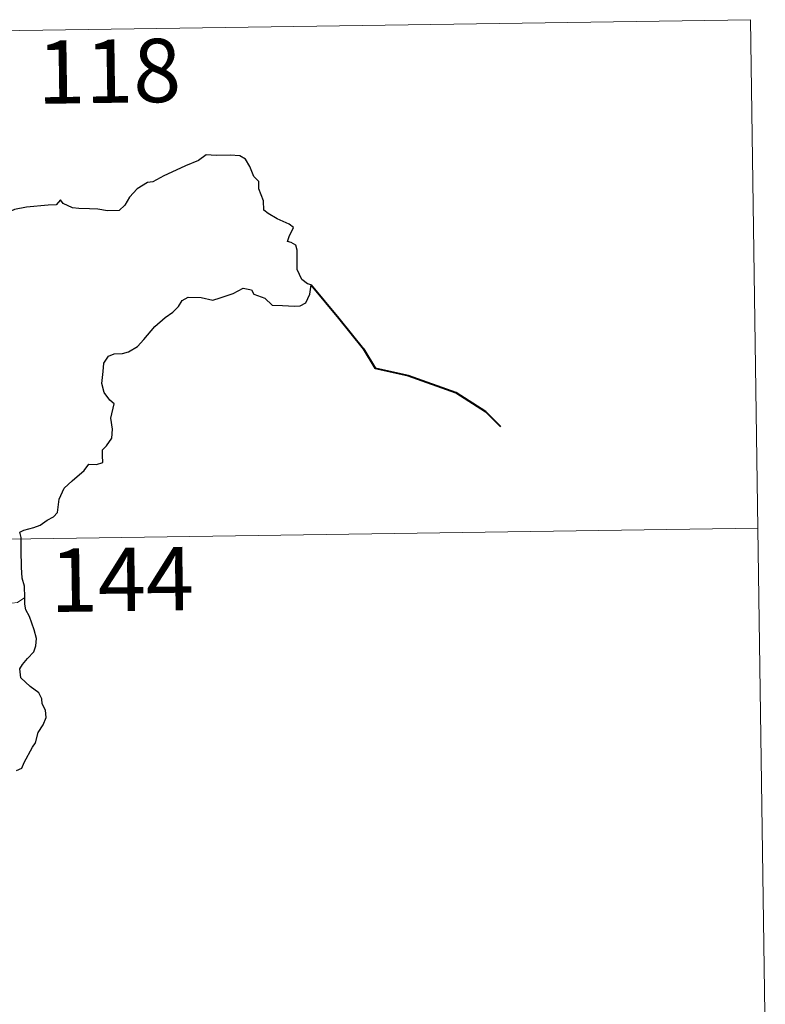
# Model space of a CAD drawing. Units: metres. Extents: x 600527 to 605025, y 4675554 to 4678589.
# Drawn here: x 601246 to 601334, y 4677622 to 4677739 of the extents above; entities that cross this region are included whole.
import ezdxf
from ezdxf.enums import TextEntityAlignment as Align

# ---------------------------------------------------------------- set-up
doc = ezdxf.new("R2010")
doc.units = ezdxf.units.M
doc.header["$MEASUREMENT"] = 0
doc.layers.add('Level 63', color=7, linetype='Continuous', lineweight=0)
doc.styles.add('Arial', font='ARIAL.TTF', dxfattribs={"height": 0.2})

msp = doc.modelspace()

# ---------------------------------------------------------------- linework, layer by layer
at = {"layer": 'Level 63', "linetype": 'Continuous', "lineweight": 0}
for points in [[(600802.46, 4677731.11, -0.74), (601332.09, 4677738.88, -0.74)], [(601332.09, 4677738.88, -0.74), (601333.86, 4677618.42, -0.74)], [(600803.35, 4677670.88, -0.74), (601332.97, 4677678.65, -0.74)], [(601243.86, 4677669.83, -0.74), (601243.88, 4677669.86, -0.74), (601244.67, 4677669.8, -0.74), (601245.37, 4677669.87, -0.74), (601246.21, 4677670.47, -0.74)]]:
    msp.add_polyline3d(points, dxfattribs=at)
at = {"layer": 'Level 63', "linetype": 'Continuous', "lineweight": 30}
for points in [[(601246.21, 4677670.47, -0.74), (601246.19, 4677671.8, -0.74), (601245.92, 4677672.74, -0.74), (601245.84, 4677674.04, -0.74), (601245.8, 4677676.06, -0.74), (601245.81, 4677677.57, -0.74), (601245.65, 4677678.18, -0.74), (601246.09, 4677678.41, -0.74), (601247.3, 4677678.74, -0.74), (601248.04, 4677679.01, -0.74), (601248.86, 4677679.62, -0.74), (601249.61, 4677679.99, -0.74), (601250.08, 4677680.51, -0.74), (601250.29, 4677682.1, -0.74), (601250.88, 4677683.39, -0.74), (601251.83, 4677684.29, -0.74), (601253.23, 4677685.49, -0.74), (601253.81, 4677686.24, -0.74), (601254.71, 4677686.22, -0.74), (601255.47, 4677686.43, -0.74), (601255.43, 4677687.27, -0.74), (601255.41, 4677687.95, -0.74), (601255.91, 4677688.4, -0.74), (601256.51, 4677689.34, -0.74), (601256.6, 4677690.39, -0.74), (601256.42, 4677691.71, -0.74), (601256.78, 4677693.38, -0.74), (601256.29, 4677693.83, -0.74), (601255.63, 4677694.73, -0.74), (601255.35, 4677695.81, -0.74), (601255.48, 4677697.2, -0.74), (601255.59, 4677698.22, -0.74), (601256.14, 4677699.03, -0.74), (601256.8, 4677699.33, -0.74), (601257.79, 4677699.34, -0.74), (601258.5, 4677699.54, -0.74), (601259.56, 4677700.18, -0.74), (601260.32, 4677701.02, -0.74), (601261.63, 4677702.55, -0.74), (601262.83, 4677703.6, -0.74), (601263.76, 4677704.25, -0.74), (601264.42, 4677704.93, -0.74), (601264.84, 4677705.61, -0.74), (601265.56, 4677706.02, -0.74), (601267.1, 4677705.99, -0.74), (601268.46, 4677705.67, -0.74), (601269.33, 4677705.96, -0.74), (601270.88, 4677706.44, -0.74), (601272.05, 4677707.1, -0.74), (601273.06, 4677706.87, -0.74), (601273.33, 4677706.39, -0.74), (601274.62, 4677705.9, -0.74), (601275.5, 4677705.09, -0.74), (601276.73, 4677705.02, -0.74), (601278.16, 4677704.96, -0.74), (601278.82, 4677704.98, -0.74), (601279.5, 4677705.36, -0.74), (601279.94, 4677706.37, -0.74), (601280.12, 4677707.5, -0.74), (601279.68, 4677707.61, -0.74), (601279.01, 4677708.12, -0.74), (601278.44, 4677709.3, -0.74), (601278.45, 4677710.35, -0.74), (601278.45, 4677711.57, -0.74), (601278.28, 4677712.19, -0.74), (601277.76, 4677712.49, -0.74), (601277.3, 4677712.63, -0.74), (601277.5, 4677713.22, -0.74), (601278.02, 4677714.28, -0.74), (601277.52, 4677714.68, -0.74), (601276.11, 4677715.31, -0.74), (601275.03, 4677715.92, -0.74), (601274.51, 4677716.32, -0.74), (601274.48, 4677717.44, -0.74), (601273.94, 4677718.86, -0.74), (601273.93, 4677719.7, -0.74), (601273.34, 4677720.31, -0.74), (601272.85, 4677721.49, -0.74), (601272.33, 4677722.38, -0.74), (601271.66, 4677722.74, -0.74), (601270.51, 4677722.83, -0.74), (601268.89, 4677722.8, -0.74), (601267.7, 4677722.88, -0.74), (601266.8, 4677722.22, -0.74), (601265.23, 4677721.57, -0.74), (601264.14, 4677721.06, -0.74), (601262.67, 4677720.39, -0.74), (601261.36, 4677719.67, -0.74), (601260.74, 4677719.6, -0.74), (601259.51, 4677718.85, -0.74), (601258.6, 4677717.88, -0.74), (601258.08, 4677716.9, -0.74), (601257.4, 4677716.3, -0.74), (601256.02, 4677716.23, -0.74), (601254.86, 4677716.43, -0.74), (601253.88, 4677716.48, -0.74), (601252.6, 4677716.52, -0.74), (601251.88, 4677716.6, -0.74), (601250.75, 4677717.13, -0.74)], [(601250.75, 4677717.13, -0.74), (601250.44, 4677717.56, -0.74), (601249.94, 4677716.96, -0.74), (601248.97, 4677716.92, -0.74), (601246.41, 4677716.68, -0.74), (601245, 4677716.4, -0.74), (601244.21, 4677716.03, -0.74), (601243.02, 4677716, -0.74), (601242.04, 4677716.26, -0.74), (601241.64, 4677716.67, -0.74), (601240.34, 4677716.97, -0.74), (601239.75, 4677716.83, -0.74), (601238.26, 4677716.91, -0.74), (601237.45, 4677717.26, -0.74), (601236.37, 4677716.99, -0.74), (601234.62, 4677717.13, -0.74), (601234.52, 4677717.36, -0.74), (601234.32, 4677717.98, -0.74)], [(601245.26, 4677649.96, -0.74), (601245.88, 4677650.24, -0.74), (601246.15, 4677650.9, -0.74), (601247.12, 4677652.73, -0.74), (601247.5, 4677653.25, -0.74), (601247.82, 4677654.45, -0.74), (601248.41, 4677655.36, -0.74), (601248.74, 4677656.24, -0.74), (601248.66, 4677657.11, -0.74), (601248.26, 4677657.86, -0.74), (601248.25, 4677658.46, -0.74), (601247.9, 4677659.17, -0.74), (601246.87, 4677659.93, -0.74), (601245.75, 4677660.94, -0.74), (601245.64, 4677662.02, -0.74), (601245.96, 4677662.54, -0.74), (601246.54, 4677663.22, -0.74), (601247.29, 4677664.04, -0.74), (601247.53, 4677664.72, -0.74), (601247.59, 4677665.59, -0.74), (601247.34, 4677666.64, -0.74), (601246.78, 4677668.21, -0.74), (601246.35, 4677668.98, -0.74), (601246.22, 4677669.68, -0.74), (601246.21, 4677670.47, -0.74)]]:
    msp.add_polyline3d(points, dxfattribs=at)
at = {"layer": 'Level 63', "linetype": 'Continuous', "lineweight": 40}
msp.add_polyline3d([(601280.12, 4677707.5, -0.74), (601283.4, 4677703.53, -0.74), (601286.3, 4677699.9, -0.74), (601287.7, 4677697.61, -0.74), (601291.61, 4677696.73, -0.74), (601297.22, 4677694.73, -0.74), (601300.73, 4677692.47, -0.74), (601302.54, 4677690.72, -0.74)], dxfattribs=at)

# ---------------------------------------------------------------- texts
at = {"layer": 'Level 63', "linetype": 'Continuous', "lineweight": 13, "style": 'Arial'}
for s, p in [('118', (601256.2, 4677732.78, -0.74)), ('144', (601257.71, 4677672.6, -0.74))]:
    msp.add_text(s, height=7.5, rotation=0.8406, dxfattribs=at).set_placement(p, align=Align.MIDDLE_CENTER)

doc.saveas('drawing.dxf')
